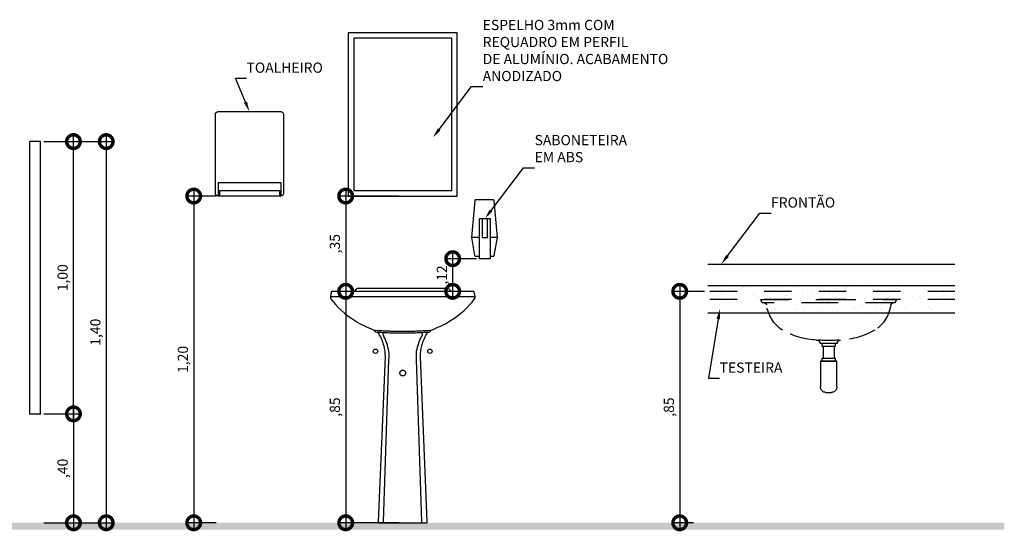
# Model space of a CAD drawing. Units: millimetres. Extents: x -2.5 to 96.3, y -0.8 to 44.9.
# Drawn here: x 81.2 to 84.8, y 39 to 40.9 of the extents above; entities that cross this region are included whole.
import ezdxf
from ezdxf import colors
from ezdxf.entities.mleader import LeaderData, LeaderLine
from ezdxf.math import Vec2, Vec3

# ---------------------------------------------------------------- set-up
doc = ezdxf.new("R2010")
doc.units = ezdxf.units.MM
doc.linetypes.add('HIDDEN', pattern=[9.524999999999999, 6.35, -3.175])
doc.linetypes.add('HIDDEN2', pattern=[0.1875, 0.125, -0.0625])
for name, color, linetype in [('ARQ-cota 25', 1, 'Continuous'), ('ARQ-divisória alta', 2, 'Continuous'), ('ARQ-hachura', 253, 'Continuous'), ('ARQ-projeção 1', 1, 'HIDDEN2'), ('ARQ-sanitários', 2, 'Continuous'), ('ARQ-vista 1', 1, 'Continuous'), ('ARQ-vista 2', 2, 'Continuous'), ('ARQ-vista 5', 5, 'Continuous')]:
    doc.layers.add(name, color=color, linetype=linetype)
doc.styles.add('6025', font='romans.shx', dxfattribs={"height": 0.0375})
doc.dimstyles.new('6025', dxfattribs={"dimtxt": 0.0375, "dimasz": 0.1, "dimexe": 0.025, "dimexo": 0.0125, "dimgap": 0.0175, "dimtad": 1, "dimzin": 5, "dimtxsty": '6025', "dimblk": 'DOTSMALL', "dimcen": 0.045, "dimdle": 0.025, "dimclre": 1, "dimclrt": 2, "dimadec": 0, "dimazin": 0, "dimtfac": 1, "dimtmove": 2, "dimatfit": 3, "dimldrblk": 'DOTSMALL', "dimfxl": 0, "dimtolj": 1, "dimtzin": 0, "dimarcsym": 0})

# ---------------------------------------------------------------- blocks, each defined once
blk = doc.blocks.new('SABONETEIRA F')
for p, q in [((228.5510502687634, 100.1227881520138), (228.5213002687635, 100.1227881520138)), ((228.6163002687636, 100.1227881520138), (228.5900017564688, 100.1227881520138))]:
    blk.add_line(p, q)
blk.add_lwpolyline([(228.5900017564688, 100.0537881520138), (228.6019557728621, 100.0537881520449, 0.3795845327484445), (228.6047008465378, 100.056091474216), (228.6163002687636, 100.1227881520138), (228.6045333004513, 100.2581082876056, 0.4505924755236828), (228.6015029935759, 100.2607881519828), (228.5360975439551, 100.2607881520138, 0.450592475537874), (228.5330672371069, 100.2581082876056), (228.5213002687635, 100.1227881520138), (228.5328379427897, 100.0564465263634, 0.4147553592056981), (228.535584102405, 100.0537881520449), (228.5510502687634, 100.0537881520138)], format="xyb")
blk.add_lwpolyline([(228.5510502687634, 100.0457802882655), (228.5510502687634, 100.1917881520137), (228.570526012616, 100.1917881520137), (228.5900017564688, 100.1917881520137), (228.5900017564688, 100.0457802882656, -0.414213562373095), (228.5890017564689, 100.0447802882655), (228.5520502687634, 100.0447802882655, -0.414213562373095)], format="xyb", close=True)
blk.add_lwpolyline([(228.5607881406897, 100.1917881520137), (228.5607881406897, 100.1227881520138), (228.5802638845425, 100.1227881520138), (228.5802638845425, 100.1917881520137)])
blk = doc.blocks.new('_DOTSMALL')
at = {"color": 0, "linetype": 'ByBlock', "const_width": 0.5}
blk.add_lwpolyline([(-0.0625, 0, 1), (0.0625, 0, 1)], format="xyb", close=True, dxfattribs=at)
blk = doc.blocks.new('*D61')
at = {"layer": 'ARQ-cota 25', "color": 1, "lineweight": -2}
for p, q in [((81.32094344598714, 39.41302292840025), (81.45429974539738, 39.41302292840025)), ((81.32094344598714, 39.01302292840027), (81.45429974539738, 39.01302292840027))]:
    blk.add_line(p, q, dxfattribs=at)
at = {"layer": 'ARQ-cota 25', "color": 0, "lineweight": -2}
blk.add_line((81.42929974539737, 39.43802292840024), (81.42929974539737, 38.98802292840027), dxfattribs=at)
at = {"layer": 'Defpoints', "color": 0}
for p in [(81.30844344598714, 39.41302292840025), (81.30844344598714, 39.01302292840027), (81.42929974539737, 39.01302292840027)]:
    blk.add_point(p, dxfattribs=at)
at = {"layer": 'ARQ-cota 25', "color": 0, "lineweight": -2, "xscale": 0.1, "yscale": 0.1, "zscale": 0.1}
for p, rotation in [((81.42929974539737, 39.41302292840025), 90), ((81.42929974539737, 39.01302292840027), 270)]:
    blk.add_blockref('_DOTSMALL', p, dxfattribs=dict(at, rotation=rotation))
at = {"layer": 'ARQ-cota 25', "color": 2, "insert": (81.38947831682593, 39.21302292840027), "char_height": 0.0375, "attachment_point": 5, "rotation": 90, "style": '6025'}
blk.add_mtext('\\A1;,40', dxfattribs=at)
blk = doc.blocks.new('*D62')
at = {"layer": 'ARQ-cota 25', "color": 0, "lineweight": -2}
blk.add_line((81.42929974539734, 39.38802292840025), (81.42929974539734, 40.43802292840024), dxfattribs=at)
at = {"layer": 'ARQ-cota 25', "color": 1, "lineweight": -2}
for p, q in [((81.32094344598714, 40.41302292840025), (81.45429974539735, 40.41302292840025)), ((81.32094344598714, 39.41302292840025), (81.45429974539735, 39.41302292840025))]:
    blk.add_line(p, q, dxfattribs=at)
at = {"layer": 'Defpoints', "color": 0}
for p in [(81.30844344598714, 40.41302292840025), (81.42929974539734, 40.41302292840025), (81.30844344598714, 39.41302292840025)]:
    blk.add_point(p, dxfattribs=at)
at = {"layer": 'ARQ-cota 25', "color": 0, "lineweight": -2, "xscale": 0.1, "yscale": 0.1, "zscale": 0.1}
for p, rotation in [((81.42929974539734, 40.41302292840025), 90), ((81.42929974539734, 39.41302292840025), 270)]:
    blk.add_blockref('_DOTSMALL', p, dxfattribs=dict(at, rotation=rotation))
at = {"layer": 'ARQ-cota 25', "color": 2, "insert": (81.3894783168259, 39.91302292840026), "char_height": 0.0375, "attachment_point": 5, "rotation": 90, "style": '6025'}
blk.add_mtext('\\A1;1,00', dxfattribs=at)
blk = doc.blocks.new('*D46')
at = {"layer": 'ARQ-cota 25', "color": 0, "lineweight": -2}
blk.add_line((81.54960828931297, 40.43802292840024), (81.54960828931297, 38.98802292840027), dxfattribs=at)
at = {"layer": 'ARQ-cota 25', "color": 1, "lineweight": -2}
for p, q in [((81.32094344598714, 40.41302292840025), (81.57460828931298, 40.41302292840025)), ((81.32094344598714, 39.01302292840027), (81.57460828931298, 39.01302292840027))]:
    blk.add_line(p, q, dxfattribs=at)
at = {"layer": 'Defpoints', "color": 0}
for p in [(81.30844344598714, 40.41302292840025), (81.30844344598714, 39.01302292840027), (81.54960828931297, 39.01302292840027)]:
    blk.add_point(p, dxfattribs=at)
at = {"layer": 'ARQ-cota 25', "color": 0, "lineweight": -2, "xscale": 0.1, "yscale": 0.1, "zscale": 0.1}
for p, rotation in [((81.54960828931297, 40.41302292840025), 90), ((81.54960828931297, 39.01302292840027), 270)]:
    blk.add_blockref('_DOTSMALL', p, dxfattribs=dict(at, rotation=rotation))
at = {"layer": 'ARQ-cota 25', "color": 2, "insert": (81.50978686074153, 39.71302292840027), "char_height": 0.0375, "attachment_point": 5, "rotation": 90, "style": '6025'}
blk.add_mtext('\\A1;1,40', dxfattribs=at)
blk = doc.blocks.new('TOALHEIRA FRONTAL')
for p, q in [((-0.1249999999999432, 0.3000000000003524), (-0.1249999999999432, 0.01000000000044565)), ((0.1150000000000659, 0.3100000000004002), (-0.1149999999999523, 0.3100000000004002)), ((0.1250000000000568, 0.009999999999593001), (0.1250000000000568, 0.3000000000003524)), ((0.1150000000000659, 0.05000000000063665), (-0.1149999999999523, 0.05000000000063665)), ((-0.1149999999999523, 0.05000000000063665), (-0.1149999999998386, 1.364242052659392e-12)), ((0.1150000000000659, 0.05000000000063665), (0.1149999999999523, 4.547473508864641e-13)), ((-0.1149999999999523, 3.979039320256561e-13), (0.1150000000000091, -3.979039320256561e-13)), ((0.1099999999999568, 0.0200000000008913), (-0.1100000000000705, 0.0200000000008913)), ((-0.1100000000000705, 0.0200000000008913), (-0.1100000000001842, 1.364242052659392e-12)), ((0.1099999999999568, 0.0200000000008913), (0.1099999999999568, 4.547473508864641e-13))]:
    blk.add_line(p, q)
for centre, start, end in [((-0.1149999999999523, 0.3000000000003524), 90, 180), ((0.1150000000000659, 0.3000000000003524), 0, 90), ((-0.1149999999999523, 0.01000000000044565), 180, 269.9999999998274), ((0.1150000000000659, 0.009999999999593001), 269.9999999998274, 0)]:
    blk.add_arc(centre, 0.01, start, end)
blk = doc.blocks.new('*D47')
at = {"layer": 'ARQ-cota 25', "color": 1, "lineweight": -2}
for p, q in [((81.95298748438195, 40.21302292839986), (81.84589470938397, 40.21302292839986)), ((81.95298748438195, 39.01302292840027), (81.84589470938397, 39.01302292840027))]:
    blk.add_line(p, q, dxfattribs=at)
at = {"layer": 'ARQ-cota 25', "color": 0, "lineweight": -2}
blk.add_line((81.87089470938398, 40.23802292839986), (81.87089470938398, 38.98802292840027), dxfattribs=at)
at = {"layer": 'Defpoints', "color": 0}
for p in [(81.96548748438195, 40.21302292839986), (81.87089470938398, 39.01302292840027), (81.96548748438195, 39.01302292840027)]:
    blk.add_point(p, dxfattribs=at)
at = {"layer": 'ARQ-cota 25', "color": 0, "lineweight": -2, "xscale": 0.1, "yscale": 0.1, "zscale": 0.1}
for p, rotation in [((81.87089470938398, 40.21302292839986), 90), ((81.87089470938398, 39.01302292840027), 270)]:
    blk.add_blockref('_DOTSMALL', p, dxfattribs=dict(at, rotation=rotation))
at = {"layer": 'ARQ-cota 25', "color": 2, "insert": (81.83107328081253, 39.61302292840008), "char_height": 0.0375, "attachment_point": 5, "rotation": 90, "style": '6025'}
blk.add_mtext('\\A1;1,20', dxfattribs=at)
blk = doc.blocks.new('*D48')
at = {"layer": 'ARQ-cota 25', "color": 0, "lineweight": -2}
blk.add_line((82.82182735663847, 39.83802292840018), (82.82182735663847, 40.00802292840018), dxfattribs=at)
at = {"layer": 'ARQ-cota 25', "color": 1, "lineweight": -2}
for p, q in [((82.9090934295884, 39.98302292840018), (82.79682735663846, 39.98302292840018)), ((82.85536071456313, 39.86302292840018), (82.79682735663846, 39.86302292840018))]:
    blk.add_line(p, q, dxfattribs=at)
at = {"layer": 'Defpoints', "color": 0}
for p in [(82.82182735663847, 39.98302292840018), (82.9215934295884, 39.98302292840018), (82.86786071456314, 39.86302292840018)]:
    blk.add_point(p, dxfattribs=at)
at = {"layer": 'ARQ-cota 25', "color": 0, "lineweight": -2, "xscale": 0.1, "yscale": 0.1, "zscale": 0.1}
for p, rotation in [((82.82182735663847, 39.98302292840018), 90), ((82.82182735663847, 39.86302292840018), 270)]:
    blk.add_blockref('_DOTSMALL', p, dxfattribs=dict(at, rotation=rotation))
at = {"layer": 'ARQ-cota 25', "color": 2, "insert": (82.78200592806702, 39.92302292840019), "char_height": 0.0375, "attachment_point": 5, "rotation": 90, "style": '6025'}
blk.add_mtext('\\A1;,12', dxfattribs=at)
blk = doc.blocks.new('*D63')
at = {"layer": 'ARQ-cota 25', "color": 1, "lineweight": -2}
for p, q in [((82.62594344598732, 40.2130229284002), (82.40400301541493, 40.2130229284002)), ((82.62594344598755, 39.86302292840018), (82.40400301541493, 39.86302292840018))]:
    blk.add_line(p, q, dxfattribs=at)
at = {"layer": 'ARQ-cota 25', "color": 0, "lineweight": -2}
blk.add_line((82.42900301541493, 40.2380229284002), (82.42900301541493, 39.83802292840018), dxfattribs=at)
at = {"layer": 'Defpoints', "color": 0}
for p in [(82.63844344598732, 40.2130229284002), (82.42900301541493, 39.86302292840018), (82.63844344598755, 39.86302292840018)]:
    blk.add_point(p, dxfattribs=at)
at = {"layer": 'ARQ-cota 25', "color": 0, "lineweight": -2, "xscale": 0.1, "yscale": 0.1, "zscale": 0.1}
for p, rotation in [((82.42900301541493, 40.2130229284002), 90), ((82.42900301541493, 39.86302292840018), 270)]:
    blk.add_blockref('_DOTSMALL', p, dxfattribs=dict(at, rotation=rotation))
at = {"layer": 'ARQ-cota 25', "color": 2, "insert": (82.38918158684349, 40.0380229284002), "char_height": 0.0375, "attachment_point": 5, "rotation": 90, "style": '6025'}
blk.add_mtext('\\A1;,35', dxfattribs=at)
blk = doc.blocks.new('*D49')
at = {"layer": 'ARQ-cota 25', "color": 0, "lineweight": -2}
blk.add_line((82.42900301541506, 39.88802292840018), (82.42900301541506, 38.98802292840027), dxfattribs=at)
at = {"layer": 'ARQ-cota 25', "color": 1, "lineweight": -2}
for p, q in [((82.62594344598755, 39.86302292840018), (82.40400301541506, 39.86302292840018)), ((82.62594344598755, 39.01302292840027), (82.40400301541506, 39.01302292840027))]:
    blk.add_line(p, q, dxfattribs=at)
at = {"layer": 'Defpoints', "color": 0}
for p in [(82.63844344598755, 39.86302292840018), (82.42900301541506, 39.01302292840027), (82.63844344598755, 39.01302292840027)]:
    blk.add_point(p, dxfattribs=at)
at = {"layer": 'ARQ-cota 25', "color": 0, "lineweight": -2, "xscale": 0.1, "yscale": 0.1, "zscale": 0.1}
for p, rotation in [((82.42900301541506, 39.86302292840018), 90), ((82.42900301541506, 39.01302292840027), 270)]:
    blk.add_blockref('_DOTSMALL', p, dxfattribs=dict(at, rotation=rotation))
at = {"layer": 'ARQ-cota 25', "color": 2, "insert": (82.38918158684362, 39.43802292840024), "char_height": 0.0375, "attachment_point": 5, "rotation": 90, "style": '6025'}
blk.add_mtext('\\A1;,85', dxfattribs=at)
blk = doc.blocks.new('Sifão-fre_2')
at = {"ltscale": 0.0025}
for p, q in [((-0.02000000000001023, -0.01000000000000512), (-0.02000000000001023, -0.0554513042243201)), ((0.02000000000001023, -0.01000000000000512), (0.02000000000001023, -0.0554513042243201))]:
    blk.add_line(p, q, dxfattribs=at)
for points in [[(-0.02500000000000568, 0), (0.02500000000000568, 0), (0.02500000000000568, -0.01000000000000512), (-0.02500000000000568, -0.01000000000000512)], [(-0.02500000000000568, -0.0554513042243201), (0.02500000000000568, -0.0554513042243201), (0.02500000000000568, -0.06545130422432521), (-0.02500000000000568, -0.06545130422432521)]]:
    blk.add_lwpolyline(points, close=True, dxfattribs=at)
blk.add_lwpolyline([(-0.03000000000000114, -0.06545130422432521), (0.03000000000000114, -0.06545130422432521), (0.03000000000000114, -0.159716431427114, -0.4142135623730945), (0.01000000000001933, -0.1797164314271242), (-0.01000000000001933, -0.1797164314271242, -0.414213562373095), (-0.03000000000000114, -0.159716431427114)], format="xyb", close=True, dxfattribs=at)
blk = doc.blocks.new('Lavat embut fre')
at = {"color": 1, "ltscale": 0.01}
blk.add_lwpolyline([(0, 0), (-0.2469999999999857, 0, 0.6866410167698019), (-0.248500000000007, -0.002499999999997726), (-0.2439999999999998, -0.01149999999999807, 0.1730436498084491), (-0.2425000000000068, -0.01242000000000587), (-0.2352357704662893, -0.01242000000000587, -0.2464102876117854), (-0.2279999999999802, -0.01999999999999602, 0.2142414308267239), (-0.1699999999999875, -0.1124999999999972, 0.1154440253407609), (-0.04400000000001114, -0.1490000000000009, -0.368043203048623), (-0.03149999999999409, -0.1595000000000084, 0.4038054079690593), (-0.02849999999997976, -0.1615000000000038), (0, -0.1615000000000038), (0.02849999999997976, -0.1615000000000038, 0.4038054079690593), (0.03149999999999409, -0.1595000000000084, -0.368043203048623), (0.04400000000001114, -0.1490000000000009, 0.1154440253407609), (0.1699999999999875, -0.1124999999999972, 0.2142414308267239), (0.2279999999999802, -0.01999999999999602, -0.2464102876117854), (0.2352357704662893, -0.01242000000000587), (0.2425000000000068, -0.01242000000000587, 0.1730436498084491), (0.2439999999999998, -0.01149999999999807), (0.248500000000007, -0.002499999999997726, 0.6866410167698019), (0.2469999999999857, 0)], format="xyb", close=True, dxfattribs=at)
blk.add_lwpolyline([(-0.2352357704662893, -0.01242000000000587), (0, -0.01242000000000587), (0.2352357704662893, -0.01242000000000587)], dxfattribs=at)
blk.add_arc((0, 0.2109999999999985), 0.362, 263.9744249916333, 276.0255750083667, dxfattribs=at)
at = {"color": 1, "ltscale": 0.1}
blk.add_blockref('Sifão-fre_2', (0, -0.1615000000000038), dxfattribs=at)
blk = doc.blocks.new('*D39')
at = {"layer": 'ARQ-cota 25', "color": 0, "lineweight": -2}
blk.add_line((83.65555831563148, 39.88802293164828), (83.65555831563148, 38.98802292840028), dxfattribs=at)
at = {"layer": 'ARQ-cota 25', "color": 1, "lineweight": -2}
for p, q in [((83.74607440328133, 39.86302293164828), (83.63055831563148, 39.86302293164828)), ((83.70563370564183, 39.01302292840028), (83.63055831563148, 39.01302292840028))]:
    blk.add_line(p, q, dxfattribs=at)
at = {"layer": 'Defpoints', "color": 0}
for p in [(83.75857440328133, 39.86302293164828), (83.65555831563148, 39.01302292840028), (83.71813370564183, 39.01302292840028)]:
    blk.add_point(p, dxfattribs=at)
at = {"layer": 'ARQ-cota 25', "color": 0, "lineweight": -2, "xscale": 0.1, "yscale": 0.1, "zscale": 0.1}
for p, rotation in [((83.65555831563148, 39.86302293164828), 90), ((83.65555831563148, 39.01302292840028), 270)]:
    blk.add_blockref('_DOTSMALL', p, dxfattribs=dict(at, rotation=rotation))
at = {"layer": 'ARQ-cota 25', "color": 2, "insert": (83.61573688706004, 39.4380229300243), "char_height": 0.0375, "attachment_point": 5, "rotation": 90, "style": '6025'}
blk.add_mtext('\\A1;,85', dxfattribs=at)
blk = doc.blocks.new('Cuba coluna FRON')
blk.add_lwpolyline([(0, -0.04999999999995453), (0.06635190314791828, -0.04999999999995453), (0.08631371228779017, -0.04999999999995453, 0.4276051380272532), (0.09030957172322474, -0.04581804568637438), (0.06499999999999773, 0.5600000000000023, -0.07385241246336686), (0.06999999999999318, 0.6000000000000014, -0.07929810776209917), (0.08799999999999386, 0.6424999999999983, 0.0982738837266376), (0.09052179219250434, 0.6501722699665677), (0.09650000000000603, 0.650500000000001, 0.2958983188122799), (0.1020000000000039, 0.6540000000000035, -0.2046815423739223), (0.1080000000000041, 0.6589999999999989, 0.04214355955281398), (0.171999999999997, 0.6899999999999977), (0.1875, 0.7000000000000028), (0.2000000000000028, 0.7090000000000032), (0.2134999999999962, 0.7199999999999989), (0.2249999999999943, 0.7299999999999969), (0.2355000000000018, 0.740000000000002), (0.2455000000000069, 0.75), (0.2544999999999931, 0.759999999999998), (0.2639999999999958, 0.7719999999999985, 0.214239609790252), (0.265500000000003, 0.7815000000000012), (0.2625093173226105, 0.7975621940627562, 0.05670328675714166), (0.2623559566411018, 0.7979586972053809, 0.3183510797168193), (0.2583775120017151, 0.7999999999999972), (0.1801832874006237, 0.7999999999999972, -0.2867962264126461), (0.1730000000000018, 0.8049999999999997, 0.2546922036601708), (0.1659999999999968, 0.8100000000000023), (0, 0.8100000000000023), (-0.1659999999999968, 0.8100000000000023, 0.2546922036601708), (-0.1730000000000018, 0.8049999999999997, -0.2867962264126461), (-0.1801832874006237, 0.7999999999999972), (-0.2583775120017151, 0.7999999999999972, 0.3183510797168193), (-0.2623559566411018, 0.7979586972053809, 0.05670328675714166), (-0.2625093173226105, 0.7975621940627562), (-0.265500000000003, 0.7815000000000012, 0.214239609790252), (-0.2639999999999958, 0.7719999999999985), (-0.2544999999999931, 0.759999999999998), (-0.2455000000000069, 0.75), (-0.2355000000000018, 0.740000000000002), (-0.2249999999999943, 0.7299999999999969), (-0.2134999999999962, 0.7199999999999989), (-0.2000000000000028, 0.7090000000000032), (-0.1875, 0.7000000000000028), (-0.171999999999997, 0.6899999999999977, 0.04214355955281398), (-0.1080000000000041, 0.6589999999999989, -0.2046815423739223), (-0.1020000000000039, 0.6540000000000035, 0.2958983188122799), (-0.09650000000000603, 0.650500000000001), (-0.09052179219250434, 0.6501722699665677, 0.0982738837266376), (-0.08799999999999386, 0.6424999999999983, -0.07929810776209917), (-0.06999999999999318, 0.6000000000000014, -0.07385241246336686), (-0.06499999999999773, 0.5600000000000023), (-0.09030957172322474, -0.04581804568637438, 0.4276051380272532), (-0.08631371228779017, -0.04999999999995453), (-0.06635190314791828, -0.04999999999995453)], format="xyb", close=True)
for points in [[(0.1801832874006948, 0.7999999999999972), (0, 0.7999999999999972), (-0.1801832874006948, 0.7999999999999972)], [(0.2644999999999982, 0.7800000000000011), (0, 0.7800000000000011), (-0.2644999999999982, 0.7800000000000011)], [(-0.09999999999999432, 0.6570000000000036), (-0.09295247395833428, 0.6566476236979142), (-0.0867447916666606, 0.6563372395833298), (-0.08127929687499602, 0.656063964843753), (-0.07645833333333485, 0.6558229166666649), (-0.0721842447916714, 0.6556092122395825), (-0.068359375, 0.655417968750001), (-0.06488606770832916, 0.6552443033854161), (-0.06166666666666742, 0.6550833333333301), (-0.05861653645833087, 0.6549309895833346), (-0.05570312499999375, 0.6547864583333336), (-0.05290690104166629, 0.6546497395833342), (-0.0502083333333303, 0.6545208333333363), (-0.04758789062499602, 0.654399739583333), (-0.04502604166667368, 0.6542864583333312), (-0.04250325520833087, 0.654180989583331), (-0.04000000000000625, 0.6540833333333325), (-0.03749999999999432, 0.6539934895833355), (-0.03499999999999659, 0.653911458333333), (-0.03249999999999886, 0.6538372395833321), (-0.03000000000000114, 0.6537708333333327), (-0.02750000000000341, 0.653712239583335), (-0.02500000000000568, 0.6536614583333318), (-0.02249999999999375, 0.6536184895833301), (-0.01999999999999602, 0.6535833333333301), (-0.01749999999999829, 0.6535558268229167), (-0.01500000000000057, 0.6535351562500011), (-0.01250000000000284, 0.6535203450520868), (-0.01000000000000512, 0.6535104166666699), (-0.007499999999993179, 0.6535043945312466), (-0.004999999999995453, 0.6535013020833347), (-0.002499999999997726, 0.653500162760416), (0, 0.6535000000000011), (0.002499999999997726, 0.653500162760416), (0.004999999999995453, 0.6535013020833347), (0.007499999999993179, 0.6535043945312466), (0.01000000000000512, 0.6535104166666699), (0.01250000000000284, 0.6535203450520868), (0.01500000000000057, 0.6535351562500011), (0.01749999999999829, 0.6535558268229167), (0.01999999999999602, 0.6535833333333301), (0.02249999999999375, 0.6536184895833301), (0.02500000000000568, 0.6536614583333318), (0.02750000000000341, 0.653712239583335), (0.03000000000000114, 0.6537708333333327), (0.03249999999999886, 0.6538372395833321), (0.03499999999999659, 0.653911458333333), (0.03749999999999432, 0.6539934895833355), (0.04000000000000625, 0.6540833333333325), (0.04250325520833087, 0.654180989583331), (0.04502604166667368, 0.6542864583333312), (0.04758789062499602, 0.654399739583333), (0.0502083333333303, 0.6545208333333363), (0.05290690104166629, 0.6546497395833342), (0.05570312499999375, 0.6547864583333336), (0.05861653645833087, 0.6549309895833346), (0.06166666666666742, 0.6550833333333301), (0.06488606770832916, 0.6552443033854161), (0.068359375, 0.655417968750001), (0.0721842447916714, 0.6556092122395825), (0.07645833333333485, 0.6558229166666649), (0.08127929687499602, 0.656063964843753), (0.0867447916666606, 0.6563372395833298), (0.09295247395833428, 0.6566476236979142), (0.09999999999999432, 0.6570000000000036)], [(-0.09052179219250434, 0.6501722699665677), (-0.0868642578124934, 0.6499717610677109), (-0.07782031249999477, 0.6495084635416646), (-0.06935058593749943, 0.6491047363281268), (-0.0614374999999967, 0.6487552083333341), (-0.05406347656250432, 0.6484545084635442), (-0.04721093749999739, 0.6481972656250008), (-0.04086230468749363, 0.6479781087239616), (-0.03499999999999659, 0.6477916666666701), (-0.02959960937499773, 0.6476332194010439), (-0.02460937499999716, 0.6475006510416677), (-0.01997070312499716, 0.6473924967447928), (-0.015625, 0.6473072916666638), (-0.01151367187499375, 0.6472435709635391), (-0.007578124999994884, 0.6471998697916632), (-0.003759765625005684, 0.6471747233072946), (0, 0.6471666666666636), (0.003759765625005684, 0.6471747233072946), (0.007578124999994884, 0.6471998697916632), (0.01151367187499375, 0.6472435709635391), (0.015625, 0.6473072916666638), (0.01997070312499716, 0.6473924967447928), (0.02460937499999716, 0.6475006510416677), (0.02959960937499773, 0.6476332194010439), (0.03499999999999659, 0.6477916666666701), (0.04086230468749363, 0.6479781087239616), (0.04721093749999739, 0.6481972656250008), (0.05406347656250432, 0.6484545084635442), (0.0614374999999967, 0.6487552083333341), (0.06935058593749943, 0.6491047363281268), (0.07782031249999477, 0.6495084635416646), (0.0868642578124934, 0.6499717610677109), (0.09650000000000603, 0.650500000000001)]]:
    blk.add_lwpolyline(points)
for points in [[(-0.06635190170013061, -0.04999999999995453, -0.4249000513085482), (-0.07034925969190908, -0.0458546415275265), (-0.05049999999999955, 0.5499999999999972, 0.04998614957492237), (-0.05100000000000193, 0.5799999999999983, 0.03508556217775121), (-0.05849999999999511, 0.6099999999999994, 0.05203265752439734), (-0.069500000000005, 0.6345000000000027, 0.05203265752439734)], [(0.06635190170013061, -0.04999999999995453, 0.4249000513085482), (0.07034925969190908, -0.0458546415275265), (0.05049999999999955, 0.5499999999999972, -0.04998614957492249), (0.05100000000000193, 0.5799999999999983, -0.03508556217775119), (0.05849999999999511, 0.6099999999999994, -0.0520326575243974), (0.069500000000005, 0.6345000000000027, 0.1570540343671763), (0.07299999999999329, 0.6460000000000008)]]:
    blk.add_lwpolyline(points, format="xyb")
for centre in [(-0.09999999999999432, 0.5799999999999983), (0.09999999999999432, 0.5799999999999983)]:
    blk.add_circle(centre, 0.008)
at = {"linetype": 'HIDDEN'}
blk.add_circle((0, 0.5), 0.0105, dxfattribs=at)
blk.add_arc((-0.0533957287080824, 0.6456839086540569), 0.0196068193908616, 179.0762660532946, 214.7787600749993)

msp = doc.modelspace()

# ---------------------------------------------------------------- hatches: boundary and pattern name
at = {"layer": 'ARQ-hachura'}
h = msp.add_hatch(dxfattribs=at)
h.set_pattern_fill('AR-SAND', color=256, scale=0.03, style=0)
h.set_pattern_definition([(37.50000000000001, (200849.1744746105, -801325.5042397837), (-0.001889800743288245, 0.05780471307039476), [0, -0.0456, 0, -0.051, 0, -0.04875]), (7.499999999999999, (200849.1744746105, -801325.5042397837), (0.05309330115803181, 0.0846643819568922), [0, -0.0246, 0, -0.0411, 0, -0.01575]), (327.5, (200849.1375746105, -801325.5042397837), (0.09342425585254485, 0.0001697716061089349), [0, -0.015, 0, -0.054, 0, -0.0705]), (317.5, (200849.1375746105, -801325.5042397837), (0.09018379813716879, 0.02633026694802747), [0, -0.0075, 0, -0.03539999999999999, 0, -0.0405])])
h.paths.add_polyline_path([(83.75857440327223, 39.7830229316669), (84.66622982472683, 39.78302293158436), (84.66622982473592, 39.8830229313354), (83.75857440322312, 39.88302293131766)])

# ---------------------------------------------------------------- linework, layer by layer
at = {"color": 0, "linetype": 'ByBlock'}
msp.add_point((81.30844344598714, 39.41302292840025), dxfattribs=at)
msp.add_point((81.30844344598714, 39.41302292840025), dxfattribs=at)
at = {"layer": 'ARQ-divisória alta'}
msp.add_lwpolyline([(81.2684434459872, 40.41302292840025), (81.2684434459872, 39.41302292840025), (81.30844344598714, 39.41302292840025), (81.30844344598714, 40.41302292840025)], close=True, dxfattribs=at)
at = {"layer": 'ARQ-projeção 1', "ltscale": 0.1}
for p, q in [((84.66622982473592, 39.86302293168193), (83.75857440328133, 39.86302293164828)), ((84.66622982473592, 39.83302293173539), (83.75857440328133, 39.83302293167855))]:
    msp.add_line(p, q, dxfattribs=at)
at = {"layer": 'ARQ-sanitários'}
for points in [[(82.43844344598728, 40.81302292840022), (82.43844344598728, 40.2130229284002), (82.83844344598734, 40.2130229284002), (82.83844344598737, 40.81302292840022)], [(82.45844344598723, 40.79302292840024), (82.45844344598723, 40.23302292840018), (82.81844344598738, 40.23302292840018), (82.81844344598736, 40.79302292840024)]]:
    msp.add_lwpolyline(points, close=True, dxfattribs=at)
at = {"layer": 'ARQ-vista 1'}
msp.add_line((83.75857440325859, 39.96302293226527), (84.66622982473592, 39.96302293226551), dxfattribs=at)
at = {"layer": 'ARQ-vista 2'}
for p, q in [((84.66622982473592, 39.88302293158437), (83.75857440328133, 39.88302293166691)), ((84.66622982472683, 39.78302293158436), (83.75857440327223, 39.7830229316669))]:
    msp.add_line(p, q, dxfattribs=at)
at = {"layer": 'ARQ-vista 5'}
msp.add_trace([(77.73074532186516, 39.01302292840027), (77.73074532186519, 38.98802292840018), (84.84745615861695, 39.01302292840027), (84.84745615861698, 38.98802292840018)], dxfattribs=at)

# ---------------------------------------------------------------- block references
at = {"layer": 'ARQ-projeção 1', "ltscale": 0.1, "xscale": -1}
msp.add_blockref('Lavat embut fre', (84.20236216489121, 39.83302293167855), dxfattribs=at)
at = {"layer": 'ARQ-sanitários', "xscale": -1, "rotation": 359.9999999999999}
msp.add_blockref('TOALHEIRA FRONTAL', (82.07548748438188, 40.21302292840031), dxfattribs=at)
at = {"layer": 'ARQ-sanitários'}
for name, p in [('SABONETEIRA F', (-145.6304568391749, -60.06175735986531)), ('Cuba coluna FRON', (82.63844344598755, 39.06302292840022))]:
    msp.add_blockref(name, p, dxfattribs=at)

# ---------------------------------------------------------------- dimensions: what is measured, and where the dimension line sits
at = {"layer": 'ARQ-cota 25'}
for base, p1, p2, picture, middle in [((81.42929974539734, 40.41302292840025), (81.30844344598714, 39.41302292840025), (81.30844344598714, 40.41302292840025), '*D62', (81.3894783168259, 39.91302292840026)), ((81.54960828931297, 39.01302292840027), (81.30844344598714, 40.41302292840025), (81.30844344598714, 39.01302292840027), '*D46', (81.50978686074153, 39.71302292840027)), ((81.87089470938398, 39.01302292840027), (81.96548748438195, 40.21302292839986), (81.96548748438195, 39.01302292840027), '*D47', (81.83107328081253, 39.61302292840008)), ((82.42900301541493, 39.86302292840018), (82.63844344598732, 40.2130229284002), (82.63844344598755, 39.86302292840018), '*D63', (82.38918158684349, 40.0380229284002)), ((82.82182735663847, 39.98302292840018), (82.86786071456314, 39.86302292840018), (82.9215934295884, 39.98302292840018), '*D48', (82.78200592806702, 39.92302292840019)), ((82.42900301541506, 39.01302292840027), (82.63844344598755, 39.86302292840018), (82.63844344598755, 39.01302292840027), '*D49', (82.38918158684362, 39.43802292840024)), ((83.65555831563148, 39.01302292840028), (83.75857440328133, 39.86302293164828), (83.71813370564183, 39.01302292840028), '*D39', (83.61573688706004, 39.4380229300243)), ((81.42929974539737, 39.01302292840027), (81.30844344598714, 39.41302292840025), (81.30844344598714, 39.01302292840027), '*D61', (81.38947831682593, 39.21302292840027))]:
    dim = msp.add_linear_dim(base=base, p1=p1, p2=p2, angle=90, dimstyle='6025', dxfattribs=at)
    dim.commit()
    dim.dimension.update_dxf_attribs({"geometry": picture, "text_midpoint": middle})

# ---------------------------------------------------------------- leaders
ml = msp.add_multileader_mtext('Standard', dxfattribs=at)
ml.set_content('{\\C2;ESPELHO 3mm COM\\PREQUADRO EM PERFIL\\PDE ALUMÍNIO. ACABAMENTO\\PANODIZADO}', color=256, style='6025')
ml.set_leader_properties()
ml.build(insert=Vec2(0, 0))
ml.multileader.update_dxf_attribs({"text_left_attachment_type": 5, "text_right_attachment_type": 0, "arrow_head_size": 0.0375})
ctx = ml.context
ctx.base_point, ctx.char_height, ctx.arrow_head_size, ctx.landing_gap_size, ctx.plane_origin = Vec3(82.93210963995853, 40.61505714662568), 0.0375, 0.0375, 0, Vec3(81.95603854758693, 38.58079987491343)
ctx.left_attachment, ctx.right_attachment = 5, 0
notes = []
notes.append((ctx, [(0, (1, 1, 0), (82.89146046508489, 40.61505714662568), (1, 0), 0.04064917487363572, [(0, [(82.74950926540296, 40.42782892608583)], 0, [])])]))
ctx.mtext.insert, ctx.mtext.line_spacing_style, ctx.mtext.flow_direction = Vec3(82.93210963995847, 40.86005714662569), 2, 5
ml = msp.add_multileader_mtext('Standard', dxfattribs=at)
ml.set_content('{\\C2;TOALHEIRO}', color=256, style='6025')
ml.set_leader_properties()
ml.build(insert=Vec2(0, 0))
ml.multileader.update_dxf_attribs({"text_left_attachment_type": 5, "text_right_attachment_type": 0, "arrow_head_size": 0.0375})
ctx = ml.context
ctx.base_point, ctx.char_height, ctx.arrow_head_size, ctx.landing_gap_size, ctx.plane_origin = Vec3(82.06489933062718, 40.64582292723382), 0.0375, 0.0375, 0, Vec3(80.61385916511463, 39.2278286552992)
ctx.left_attachment, ctx.right_attachment = 5, 0
notes.append((ctx, [(0, (1, 1, 0), (82.02425015575355, 40.64582292723382), (1, 0), 0.04064917487363572, [(0, [(82.07548748438188, 40.52302292840071)], 0, [])])]))
ctx.mtext.insert, ctx.mtext.line_spacing_style, ctx.mtext.flow_direction = Vec3(82.06489933062713, 40.70332292723382), 2, 5
ml = msp.add_multileader_mtext('Standard', dxfattribs=at)
ml.set_content('{\\C2;SABONETEIRA\\PEM ABS}', color=256, style='6025')
ml.set_leader_properties()
ml.build(insert=Vec2(0, 0))
ml.multileader.update_dxf_attribs({"text_left_attachment_type": 5, "text_right_attachment_type": 0, "arrow_head_size": 0.0375})
ctx = ml.context
ctx.base_point, ctx.char_height, ctx.arrow_head_size, ctx.landing_gap_size, ctx.plane_origin = Vec3(83.12266954799657, 40.3172590126882), 0.0375, 0.0375, 0, Vec3(82.14659845562497, 38.28300174097595)
ctx.left_attachment, ctx.right_attachment = 5, 0
notes.append((ctx, [(0, (1, 1, 0), (83.08202037312293, 40.3172590126882), (1, 0), 0.04064917487363572, [(0, [(82.940069173441, 40.13003079214835)], 0, [])])]))
ctx.mtext.insert, ctx.mtext.line_spacing_style, ctx.mtext.flow_direction = Vec3(83.12266954799651, 40.43725901268821), 2, 5
ml = msp.add_multileader_mtext('Standard', dxfattribs=at)
ml.set_content('{\\C2;FRONTÃO}', color=256, style='6025')
ml.set_leader_properties()
ml.build(insert=Vec2(0, 0))
ml.multileader.update_dxf_attribs({"text_left_attachment_type": 5, "text_right_attachment_type": 0, "arrow_head_size": 0.0375})
ctx = ml.context
ctx.base_point, ctx.char_height, ctx.arrow_head_size, ctx.landing_gap_size, ctx.plane_origin = Vec3(83.99097511652053, 40.15052734114608), 0.0375, 0.0375, 0, Vec3(83.01490402414893, 38.11627006943382)
ctx.left_attachment, ctx.right_attachment = 5, 0
notes.append((ctx, [(0, (1, 1, 0), (83.9503259416469, 40.15052734114608), (1, 0), 0.04064917487363572, [(0, [(83.80837474196497, 39.96329912060623)], 0, [])])]))
ctx.mtext.insert, ctx.mtext.line_spacing_style, ctx.mtext.flow_direction = Vec3(83.99097511652053, 40.20802734114607), 2, 5
ml = msp.add_multileader_mtext('Standard', dxfattribs=at)
ml.set_content('{\\C2;TESTEIRA}', color=256, style='6025')
ml.set_leader_properties()
ml.build(insert=Vec2(0, 0))
ml.multileader.update_dxf_attribs({"text_left_attachment_type": 5, "text_right_attachment_type": 0, "arrow_head_size": 0.0375})
ctx = ml.context
ctx.base_point, ctx.char_height, ctx.arrow_head_size, ctx.landing_gap_size, ctx.plane_origin = Vec3(83.8020447904209, 39.54435597439734), 0.0375, 0.0375, 0, Vec3(82.8259736980493, 37.51009870268508)
ctx.left_attachment, ctx.right_attachment = 5, 0
notes.append((ctx, [(0, (1, 1, 0), (83.76139561554726, 39.54435597439734), (1, 0), 0.04064917487363572, [(0, [(83.80301177552695, 39.79786853762035)], 0, [])])]))
ctx.mtext.insert, ctx.mtext.line_spacing_style, ctx.mtext.flow_direction = Vec3(83.8020447904209, 39.60185597439733), 2, 5
for ctx, leaders in notes:
    for number, flags, end, landing, length, lines in leaders:
        leader = LeaderData()
        leader.index, (leader.has_last_leader_line, leader.has_dogleg_vector, leader.attachment_direction) = number, flags
        leader.last_leader_point, leader.dogleg_vector, leader.dogleg_length = Vec3(end), Vec3(landing), length
        for number, points, colour, breaks in lines:
            line = LeaderLine()
            line.index, line.vertices, line.color, line.breaks = number, Vec3.list(points), colors.encode_raw_color(colour), breaks
            leader.lines.append(line)
        ctx.leaders.append(leader)

doc.saveas('drawing.dxf')
